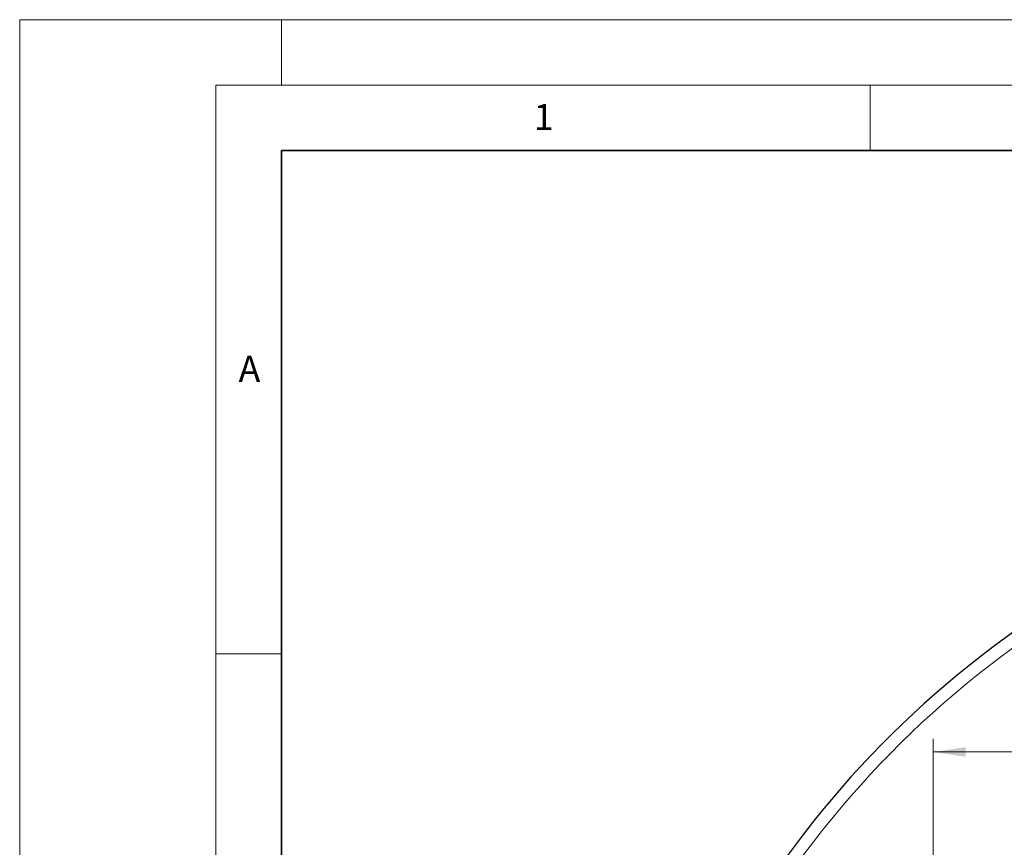
# Model space of a CAD drawing. Units: millimetres. Extents: x 0 to 420, y 0 to 297.
# Drawn here: x 0 to 75, y 234 to 297 of the extents above; entities that cross this region are included whole.
import ezdxf

# ---------------------------------------------------------------- set-up
doc = ezdxf.new("R2010")
doc.units = ezdxf.units.MM
doc.styles.add('SLDTEXTSTYLE0', font='TXT', dxfattribs={"width": 0.605})
doc.dimstyles.new('SLDDIMSTYLE0', dxfattribs={"dimtxt": 2.568319, "dimasz": 2.5, "dimexe": 0, "dimexo": 0.0625, "dimgap": 0.64208, "dimtad": 1, "dimdec": 0, "dimlfac": 7, "dimrnd": 1e-09, "dimzin": 12, "dimdsep": 46, "dimtxsty": 'SLDTEXTSTYLE0', "dimsah": 1, "dimcen": 0.09, "dimadec": 0, "dimazin": 3, "dimtol": 1, "dimtp": 1, "dimtm": 2, "dimtfac": 1, "dimtdec": 0, "dimtofl": 0, "dimtmove": 0, "dimatfit": 3, "dimfxl": 0, "dimfrac": 2, "dimtolj": 1, "dimtzin": 12, "dimarcsym": 0})

# ---------------------------------------------------------------- blocks, each defined once
blk = doc.blocks.new('_D')
at = {"color": 7, "linetype": 'Continuous', "lineweight": 0}
for p, q in [((69.817, 189.31), (69.817, 242.005)), ((119.372, 241.005), (69.817, 241.005))]:
    blk.add_line(p, q, dxfattribs=at)
at = {"color": 7, "linetype": 'Continuous', "lineweight": 18}
for centre, start, end in [((94.922, 243.587), 153.43495, 206.56505), ((94.267, 243.587), 333.43495, 26.56505)]:
    blk.add_arc(centre, 5.773, start, end, dxfattribs=at)
for points in [[(69.817, 241.005), (72.317, 240.63), (72.317, 241.38)], [(119.372, 241.005), (116.872, 241.38), (116.872, 240.63)]]:
    blk.add_solid(points, dxfattribs=at)
at = {"color": 7, "linetype": 'Continuous', "lineweight": 18, "attachment_point": 1, "style": 'SLDTEXTSTYLE0'}
for s, insert, char_height in [('+', (96.618, 246.087), 1.852), ('1', (98.059, 246.087), 1.852), ('347', (89.758, 244.416), 2.6458), ('2', (98.059, 243.618), 1.852), ('-', (96.927, 243.618), 1.852)]:
    blk.add_mtext(s, dxfattribs=dict(at, insert=insert, char_height=char_height))

msp = doc.modelspace()

# ---------------------------------------------------------------- linework, layer by layer
at = {"color": 7, "linetype": 'Continuous', "lineweight": 18}
for p, q in [((0, 0), (0, 297)), ((0, 297), (420, 297)), ((20, 292), (20, 297)), ((15, 292), (415, 292)), ((15, 292), (15, 5)), ((65, 292), (65, 287)), ((15, 248.5), (20, 248.5))]:
    msp.add_line(p, q, dxfattribs=at)
at = {"color": 7, "linetype": 'Continuous', "lineweight": 35}
for p, q in [((20, 287), (20, 10)), ((410, 287), (20, 287))]:
    msp.add_line(p, q, dxfattribs=at)
at = {"color": 7, "linetype": 'Continuous', "lineweight": 25}
for radius, start, end in [(75, 34.920991, 145.079009), (47.1336, 67.569617, 172.430383), (46.9286, 67.509708, 172.490292)]:
    msp.add_arc((119.3717, 189.0104), radius, start, end, dxfattribs=at)
at = {"color": 8, "linetype": 'Continuous', "lineweight": 18}
for radius, start, end in [(74.0389, 34.920991, 145.079009), (47.2761, 67.569617, 172.430383)]:
    msp.add_arc((119.3717, 189.0104), radius, start, end, dxfattribs=at)

# ---------------------------------------------------------------- texts
at = {"color": 7, "linetype": 'Continuous', "lineweight": 18, "char_height": 2, "attachment_point": 2, "style": 'SLDTEXTSTYLE0'}
for s, insert in [('1', (40.051, 290.553)), ('A', (17.561, 271.2966))]:
    msp.add_mtext(s, dxfattribs=dict(at, insert=insert))

# ---------------------------------------------------------------- dimensions: what is measured, and where the dimension line sits
at = {"color": 7, "linetype": 'Continuous', "lineweight": 18}
dim = msp.add_linear_dim(base=(69.8172, 241.0053), p1=(119.3717, 264.3676), p2=(69.8172, 189.0104), text='(<>)', dimstyle='SLDDIMSTYLE0', dxfattribs=at)
dim.commit()
dim.dimension.update_dxf_attribs({"geometry": '_D', "text_midpoint": (94.5944, 241.0053), "dimtype": 160})

doc.saveas('drawing.dxf')
